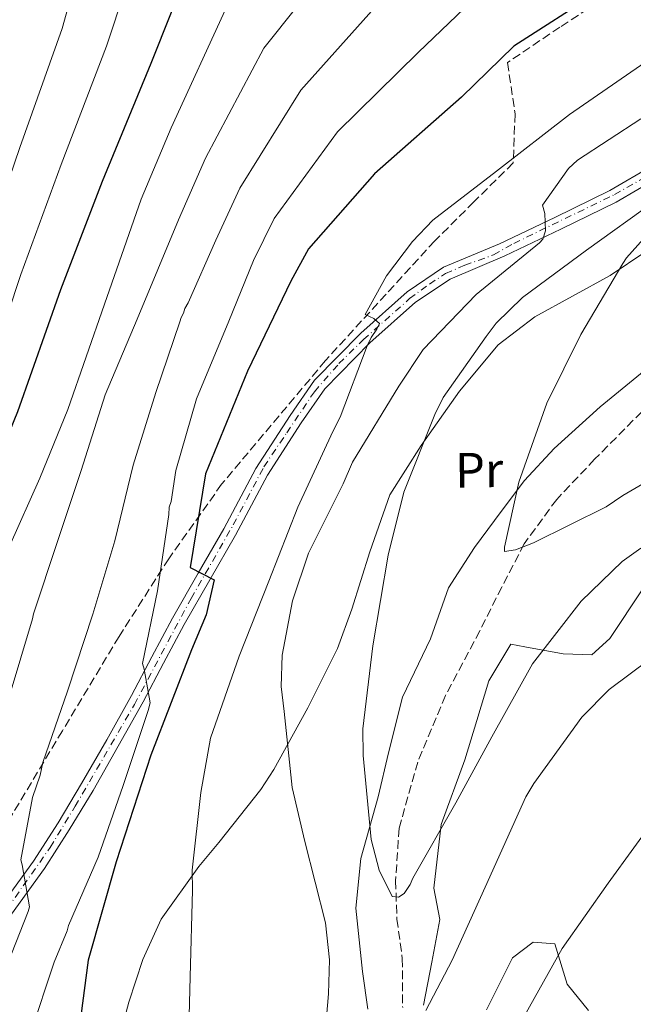
# Model space of a CAD drawing. Units: metres. Extents: x 641085 to 644536, y 4753016 to 4755399.
# Drawn here: x 642133 to 642257, y 4754499 to 4754699 of the extents above; entities that cross this region are included whole.
import ezdxf
from ezdxf.enums import TextEntityAlignment as Align

# ---------------------------------------------------------------- set-up
doc = ezdxf.new("R2010")
doc.units = ezdxf.units.M
doc.header["$MEASUREMENT"] = 0
doc.linetypes.add('DGN Style 3', pattern=[2.435890702152634, 1.739921930109024, -0.6959687720436097])
doc.linetypes.add('DGN Style 4', pattern=[2.7856150101045474, 1.391937544087219, -0.6959687720436097, 0.001739921930109024, -0.6959687720436097])
for name, color, linetype, lineweight in [('Barranco lineal', 142, 'DGN Style 3', 13), ('Curva de nivel directora', 30, 'Continuous', 30), ('Curva de nivel intermedia', 30, 'Continuous', 0), ('Eje pista pavimentada', 7, 'DGN Style 4', 0), ('Etiqueta de uso rústico', 92, 'Continuous', 0), ('Línea de cambio de uso (parcela vista)', 92, 'Continuous', 0), ('Línea de pista pavimentada', 7, 'Continuous', 0), ('pavimentado', 23, 'Continuous', 0), ('Zona arbolada', 92, 'DGN Style 3', 0)]:
    doc.layers.add(name, color=color, linetype=linetype, lineweight=lineweight)
doc.styles.add('Style-Arial', font='arial.ttf')

msp = doc.modelspace()

# ---------------------------------------------------------------- linework, layer by layer
at = {"layer": 'Barranco lineal', "color": 142, "linetype": 'DGN Style 3', "lineweight": 13}
msp.add_polyline3d([(642259.1200000001, 4754619.34, 851.1699999999984), (642249.5800000001, 4754609.730000001, 852.6499999999943), (642241.8899999997, 4754601.609999999, 853.8699999999953), (642235.3300000001, 4754592.640000001, 854.929999999993), (642230.7699999996, 4754583.84, 855.7700000000042), (642226.3200000003, 4754574.99, 856.5899999999965), (642219.3700000001, 4754561.890000001, 857.8399999999965), (642213.7599999999, 4754548.449999999, 859.050000000003), (642209.9900000002, 4754535.039999999, 859.7700000000042), (642209.2999999998, 4754524.430000001, 861.3600000000006), (642209.5499999998, 4754516.66, 862.550000000003), (642210.6500000004, 4754508.689999999, 862.5200000000042), (642210.7199999997, 4754498.800000001, 863.3899999999995)], dxfattribs=at)
at = {"layer": 'Curva de nivel directora', "color": 30, "linetype": 'Continuous', "lineweight": 30, "flags": 128}
for points, elevation in [([(642167.9599999984, 4754710.560000001), (642159.7699999987, 4754689.810000001), (642149.9299999995, 4754665.920000001), (642141.4800000006, 4754644.039999999), (642132.779999999, 4754619.32), (642124.5800000003, 4754599.42), (642116.9299999992, 4754580.080000001), (642110.1599999989, 4754559.350000001), (642102.2799999999, 4754536.910000001), (642096.3299999998, 4754517.600000001), (642088.6699999999, 4754499.120000001), (642085.1899999997, 4754485.779999999), (642085.2999999992, 4754477.869999999), (642086.1899999988, 4754454.980000001), (642087.3299999988, 4754434.080000003), (642088.1799999981, 4754414.020000001), (642091.0599999992, 4754409.820000002), (642096.1699999989, 4754408.760000002), (642100.7199999997, 4754406.560000002), (642104.4700000003, 4754401.53)], 900), ([(642250.3099999992, 4754704.330000001), (642233.219999999, 4754693.350000001), (642222.6299999988, 4754683.020000001), (642205.0299999989, 4754667.510000001), (642191.6799999982, 4754652.340000001), (642188.0999999996, 4754645.78), (642179.3099999987, 4754627.57), (642170.8300000007, 4754606.810000002), (642167.7100000003, 4754587.830000001), (642172.5499999997, 4754585.350000001), (642170.9600000003, 4754578.26), (642167.9499999996, 4754571.150000002), (642159.7699999987, 4754549.83), (642152.719999999, 4754528.25), (642147.0599999995, 4754508.380000001), (642144.2599999988, 4754486.860000002), (642144.4699999989, 4754471.600000001), (642147.4100000004, 4754463.720000003), (642151.4499999994, 4754458.119999999), (642155.8199999991, 4754448.57)], 875.0000000000002)]:
    msp.add_lwpolyline(points, dxfattribs=dict(at, elevation=elevation))
at = {"layer": 'Curva de nivel intermedia', "color": 30, "linetype": 'Continuous', "lineweight": 0, "flags": 128}
for points, elevation in [([(642148.85, 4754722.21), (642141.7900000013, 4754696.900000001), (642133.2500000006, 4754672.800000001), (642125.4499999997, 4754650.230000001)], 910.0000000000002), ([(642158.4099999998, 4754716.380000001), (642150.7800000011, 4754693.350000001), (642141.5900000001, 4754669.359999999), (642133.4600000007, 4754647.13), (642125.0400000007, 4754622.039999999)], 905), ([(642196.2500000015, 4754710.09), (642182.6200000013, 4754692.92), (642170.8300000007, 4754670.689999999), (642165.3400000011, 4754658.220000001), (642156.9500000002, 4754638.070000002), (642150.5000000016, 4754622.779999998), (642145.6600000003, 4754607.46), (642140.8500000002, 4754593.07), (642135.9999999999, 4754578.480000001), (642135.8000000009, 4754577.46), (642131.0600000002, 4754561.63), (642127.0999999995, 4754547.09), (642123.3600000021, 4754531.830000001), (642118.3900000011, 4754517.099999999)], 890), ([(642226.3200000012, 4754704.08), (642213.8300000011, 4754692.039999999), (642197.5600000012, 4754675.98), (642184.7300000013, 4754658.449999999), (642180.5100000012, 4754649.929999999), (642175.5300000012, 4754637.7), (642169, 4754621.929999999), (642164.8300000015, 4754607.429999999), (642163.8500000002, 4754601.17), (642163.4400000012, 4754600.02), (642163.3800000009, 4754598.529999998), (642161.0899999997, 4754583.119999999), (642158.0700000002, 4754568.420000001), (642158.4200000009, 4754567.279999998), (642159.6300000001, 4754560.460000001), (642159.1800000009, 4754558.880000001), (642154.1699999997, 4754543.730000001)], 880), ([(642175.1500000014, 4754701.389999999), (642163.8800000015, 4754676.8), (642157.7600000015, 4754662.369999999), (642150.3699999999, 4754641.089999998), (642142.9800000003, 4754619.800000001), (642137.2600000005, 4754605.88), (642131.1400000006, 4754592.109999999), (642125.2300000007, 4754577.640000001), (642119.7000000009, 4754563.019999998), (642112.9200000016, 4754541.720000002), (642106.3600000013, 4754520.349999999), (642102.8400000009, 4754510.069999998), (642099.2600000001, 4754499.779999998), (642095.8400000003, 4754488.759999999), (642093.1200000001, 4754477.599999999), (642092.9600000014, 4754470.84), (642094.0299999998, 4754464.02), (642094.9100000005, 4754460.31), (642096.3000000007, 4754456.749999999), (642097.4699999997, 4754455.359999998), (642099.9000000017, 4754453.82), (642101.7600000014, 4754451.9), (642103.6299999999, 4754445.850000001), (642105.2599999994, 4754436.34)], 895.0000000000002), ([(642205.04, 4754701.069999999), (642190.0900000012, 4754684.449999998), (642177.7799999998, 4754664.569999999), (642172.9299999995, 4754654.079999999), (642167.2900000003, 4754641.399999999), (642166.5999999995, 4754640.259999999), (642166.3400000002, 4754639.269999999), (642165.9199999999, 4754638.42), (642165.6500000019, 4754637.57), (642160.7800000013, 4754623.259999999), (642156.1900000002, 4754608.529999998), (642152.4599999997, 4754593.249999999), (642148.0200000006, 4754578.390000001), (642142.8799999997, 4754562.810000001)], 885.0000000000002), ([(642273.9200000018, 4754700.07), (642258.8400000009, 4754689.42), (642244.4599999997, 4754679.489999999), (642229.6800000007, 4754668.009999999), (642216.8500000008, 4754658.099999998), (642212.6799999999, 4754653.810000001), (642207.4200000007, 4754646.830000001), (642203.1600000004, 4754639.01), (642204.8600000013, 4754638.189999999), (642206.0100000001, 4754637.220000001), (642205.4600000003, 4754636.089999998), (642204.3499999995, 4754634.380000001), (642203.5300000013, 4754632.669999998), (642198.1, 4754618.220000001), (642196.5900000011, 4754615.38), (642189.4699999999, 4754600.050000001), (642183.6200000005, 4754585.029999998), (642177.6300000001, 4754569.86), (642171.8000000007, 4754553.279999999), (642169.8400000005, 4754542.26), (642168.0900000003, 4754526.58), (642168.1500000006, 4754522.499999999), (642167.6900000002, 4754505.009999999), (642167.2499999999, 4754486.529999998)], 870), ([(642258.9300000003, 4754678.65), (642246.0800000003, 4754670.289999999), (642244.2699999998, 4754668.57), (642239.0199999993, 4754661.17), (642239.4700000008, 4754659.48), (642239.6600000008, 4754655.960000001), (642239.1199999999, 4754654.260000001), (642238.4200000003, 4754653.55), (642225.5999999993, 4754643.08), (642214.9000000019, 4754631.929999999), (642209.9300000007, 4754624.529999998), (642200.5600000008, 4754609.17), (642198.650000002, 4754604.769999999), (642191.6600000003, 4754590.720000001), (642188.4100000004, 4754581.09), (642186.3099999994, 4754570.060000001), (642186.1200000015, 4754563.710000001), (642186.7499999997, 4754558.65), (642188.3800000013, 4754543.3), (642190.9299999995, 4754532.34), (642195.1100000015, 4754515.909999999), (642195.9200000007, 4754508.449999998), (642195.7300000006, 4754501.539999999), (642194.270000001, 4754485.02)], 865), ([(642262.0300000005, 4754662.140000001), (642247.930000001, 4754652.07), (642234.9500000014, 4754642.439999999), (642229.6699999997, 4754637.289999999), (642227.5900000008, 4754634.58), (642218.8899999993, 4754622.199999999), (642217.2400000021, 4754618.789999999), (642210.9800000011, 4754603.05), (642207.7800000005, 4754590.320000002), (642204.6500000012, 4754571.95), (642202.6300000006, 4754555.140000002), (642202.7100000011, 4754549.789999999), (642204.3600000006, 4754532.749999999), (642205.99, 4754526.569999999), (642208.6100000021, 4754521.249999999), (642209.8800000015, 4754521.130000001), (642211.0000000013, 4754521.849999999), (642212.2400000019, 4754523.699999999), (642212.7800000005, 4754524.98), (642221.4500000008, 4754540.179999999), (642228.7400000021, 4754553.539999999), (642236.9900000021, 4754568.32), (642246.8200000002, 4754581), (642255.1600000019, 4754589.009999999), (642258.9300000003, 4754591.749999999)], 860.0000000000002), ([(642261.1200000008, 4754656.199999998), (642255.990000001, 4754650.489999999), (642255.3000000004, 4754649.359999998), (642246.7599999999, 4754635), (642239.9100000011, 4754621.079999999), (642234.2100000015, 4754605.07), (642231.3000000013, 4754591.92), (642231.3100000002, 4754591.080000001), (642233.560000001, 4754591.389999999), (642237.2000000001, 4754592.849999999), (642251.9000000006, 4754600.109999998), (642255.2600000001, 4754602.409999998), (642270.6400000004, 4754611.369999999)], 855), ([(642215.3800000001, 4754498.150000001), (642220.730000001, 4754508.369999998), (642227.4299999999, 4754523.130000001), (642235.6300000009, 4754541.429999999), (642237.2900000016, 4754544.130000001), (642246.9699999999, 4754557.52), (642252.530000001, 4754563.099999999), (642260.7600000009, 4754569.279999998)], 865), ([(642142.8799999997, 4754562.810000001), (642137.8700000007, 4754548.349999999), (642137.3400000009, 4754545.81), (642135.7899999997, 4754541.300000001), (642133.4200000004, 4754528.690000001), (642133.7300000011, 4754527.680000001), (642135.2100000008, 4754519.159999999), (642134.9200000003, 4754518.220000001), (642128.9800000014, 4754503.31)], 885.0000000000002), ([(642235.4699999999, 4754497.220000001), (642243.0300000014, 4754510.720000001), (642252.2900000019, 4754523.960000001), (642262.6699999998, 4754538.21), (642273.9200000018, 4754549.929999999), (642276.0100000015, 4754551.369999998), (642279.940000001, 4754553.109999999), (642290.4700000009, 4754556.220000001), (642291.7300000016, 4754556.38), (642305.1300000015, 4754556.149999999), (642309.2300000008, 4754555.359999998), (642311.2200000002, 4754554.259999998), (642324.610000001, 4754544.439999999), (642325.4800000006, 4754542.62), (642326.5100000009, 4754539.390000001), (642326.8300000007, 4754536.569999999), (642326.6800000009, 4754527.689999999), (642325.9099999998, 4754522.32), (642325.9299999999, 4754520.489999999), (642324.9300000007, 4754511.88), (642323.9699999996, 4754509.609999998), (642319.3899999997, 4754494.74)], 870), ([(642154.1699999997, 4754543.730000001), (642149.1100000015, 4754529.210000001), (642143.100000001, 4754515.369999998), (642142.8200000017, 4754514.3), (642140.1500000006, 4754507.930000001), (642135.3800000007, 4754493.509999999)], 880)]:
    msp.add_lwpolyline(points, dxfattribs=dict(at, elevation=elevation))
at = {"layer": 'Eje pista pavimentada', "color": 7, "linetype": 'DGN Style 4', "lineweight": 0}
msp.add_polyline3d([(642130.6199999999, 4754518.710000002, 885.9799999999959), (642139.3700000005, 4754531.16, 884.6199999999956), (642144.4299999988, 4754539.49, 883.7200000000012), (642156.4200000004, 4754560.09, 880.6300000000049), (642167.8899999993, 4754581.57, 877.6900000000024), (642176.4299999998, 4754596.440000001, 875.4499999999972), (642182.629999998, 4754608.220000003, 873.8699999999956), (642187.2699999983, 4754615.08, 872.6399999999995), (642192.8599999984, 4754623.41, 871.0899999999967), (642197.8099999994, 4754629.09, 870.3699999999956), (642202.7699999993, 4754633.940000001, 869.8399999999965), (642212.1200000012, 4754642.240000002, 868.2100000000064), (642216.1299999988, 4754645.190000001, 867.3800000000049), (642219.399999999, 4754647.300000003, 866.7400000000052), (642223.2999999993, 4754648.99, 866.2299999999959), (642229.1000000018, 4754651.100000001, 865.5099999999949), (642233.2100000001, 4754653.42, 865.0800000000017), (642253.6000000016, 4754663.290000003, 863.2100000000065), (642260.6600000004, 4754667.300000001, 862.0599999999978)], dxfattribs=at)
at = {"layer": 'Línea de cambio de uso (parcela vista)', "color": 92, "linetype": 'Continuous', "lineweight": 0}
for points in [[(642151.9500000002, 4754487.220000001, 873.3300000000017), (642155.2999999998, 4754499.850000001, 872.779999999999), (642158.1299999999, 4754508.470000001, 872.3300000000017), (642161.8499999996, 4754516.619999999, 871.4799999999959), (642169.4699999997, 4754527.33, 869.7100000000064), (642173.5, 4754532.189999999, 868.9199999999984), (642181.9800000006, 4754542.91, 866.7299999999959), (642184.6100000005, 4754546.91, 866.0899999999965), (642191.5, 4754559.439999999, 863.429999999993), (642197.5499999998, 4754571.4, 861.9499999999971), (642200.4000000004, 4754579.359999999, 861.550000000003), (642204.0800000001, 4754590.980000001, 861.2299999999959), (642208.1299999999, 4754602.5, 861.0599999999978), (642214.4900000002, 4754612.49, 860.0899999999965), (642222.25, 4754623.480000001, 859.429999999993), (642230.04, 4754632.92, 859.179999999993), (642237.4500000002, 4754638.539999999, 858.3300000000017), (642245.0899999999, 4754642.74, 857.7700000000042), (642252.7400000002, 4754646.949999999, 855.6300000000047), (642259.9500000002, 4754651.789999999, 854.2200000000012)], [(642260.3499999996, 4754628.26, 852.1999999999971), (642250.6600000003, 4754620.34, 854.1499999999943), (642241.3600000005, 4754611.880000001, 854.6900000000023), (642235.3700000001, 4754605.430000001, 854.929999999993), (642230.6500000004, 4754599.15, 855.4900000000052), (642225.25, 4754591.859999999, 856.300000000003), (642219.9900000002, 4754583.730000001, 858.1900000000023), (642216.3200000003, 4754573.359999999, 858.4900000000052), (642210.6900000004, 4754561.550000001, 859.0599999999978), (642207.8799999999, 4754550.34, 859.5599999999978), (642205.7400000002, 4754541.41, 859.9100000000036), (642202.2400000002, 4754528.92, 861.1499999999943), (642201.2599999999, 4754518.869999999, 862.6399999999995), (642202.5700000003, 4754506.029999999, 863.8699999999953), (642203.6600000003, 4754498.41, 864.2400000000052)], [(642214.9600000001, 4754499.279999999, 864.75), (642216.6100000005, 4754507.92, 864.0599999999978), (642218.25, 4754516.57, 862.9900000000052), (642217.0300000003, 4754522.91, 861.6699999999984), (642218.54, 4754535.789999999, 859.9900000000052), (642223.3099999997, 4754548.869999999, 859.779999999999), (642225.7199999997, 4754556.869999999, 859.2899999999937), (642228.1699999999, 4754564.91, 858.9900000000052), (642232.5899999999, 4754572.32, 858.6600000000036), (642235.4199999999, 4754571.789999999, 859.2200000000012), (642243.2199999997, 4754570.350000001, 861.1900000000023), (642249.0099999999, 4754570.15, 862.7100000000064), (642252.6399999997, 4754573.449999999, 862.6900000000023), (642259.3600000005, 4754583.480000001, 861.7299999999959), (642266.0700000003, 4754593.57, 860.3899999999995), (642271.7400000002, 4754602.130000001, 858.5800000000017), (642280.2199999997, 4754612.710000001, 856.0200000000042), (642282.6500000004, 4754610.9, 856.9900000000052), (642284.2199999997, 4754599.480000001, 860.679999999993), (642286.1600000003, 4754592.439999999, 862.2599999999949), (642292.4299999997, 4754588.850000001, 863.2700000000042), (642298.2100000001, 4754589.92, 863.4199999999984), (642305.9628, 4754592.169399999, 862.8953999999941)], [(642248.3300000001, 4754498.189999999, 872.3399999999965), (642244.0199999996, 4754503.5, 870.9499999999971), (642241.5, 4754511.67, 869.5399999999937), (642237.1500000004, 4754512.01, 868.4799999999959), (642232.9199999999, 4754508.859999999, 867.8399999999965), (642227.6900000004, 4754498.33, 867.9700000000012)]]:
    msp.add_polyline3d(points, dxfattribs=at)
at = {"layer": 'Línea de pista pavimentada', "color": 7, "linetype": 'Continuous', "lineweight": 0}
for points in [[(642127.5199999996, 4754516.710000002, 886.279999999999), (642136.0100000009, 4754528.400000002, 884.9900000000055), (642140.9599999997, 4754536.170000001, 884.1499999999943), (642145.7299999995, 4754544.080000003, 883.2899999999937), (642150.829999998, 4754552.980000002, 881.9299999999931), (642155.8199999991, 4754561.949999999, 880.429999999993), (642159.9699999976, 4754569.730000001, 879.4199999999984), (642164.1599999988, 4754577.560000001, 878.3899999999995), (642169.3299999987, 4754586.65, 877.020000000004), (642174.510000002, 4754595.650000001, 875.6399999999995), (642181.010000002, 4754607.890000002, 874.0399999999937), (642187.940000001, 4754618.58, 872.1399999999995), (642192.8799999985, 4754625.720000002, 870.8099999999978), (642202.2300000006, 4754635.270000001, 869.800000000003), (642211.6499999973, 4754643.640000001, 868.1499999999943), (642219.0100000022, 4754648.580000001, 866.6900000000023), (642230.2999999998, 4754653.33, 865.2700000000042), (642241.5300000017, 4754658.690000001, 864.3699999999956), (642252.6600000006, 4754664.100000001, 863.2700000000042), (642261.199999999, 4754669.110000002, 861.850000000006)], [(642262.69, 4754666.869999999, 861.850000000006), (642253.9300000002, 4754661.730000001, 863.2700000000042), (642242.6999999986, 4754656.27, 864.3699999999956), (642231.3999999973, 4754650.880000001, 865.2700000000042), (642220.2999999997, 4754646.2, 866.6900000000023), (642213.3000000013, 4754641.509999999, 868.1499999999943), (642204.0799999969, 4754633.320000002, 869.800000000003), (642194.9599999995, 4754624.01, 870.8099999999978), (642190.1799999984, 4754617.090000002, 872.1399999999995), (642183.3299999975, 4754606.53, 874.0399999999937), (642176.8599999989, 4754594.350000001, 875.6399999999995), (642171.6700000011, 4754585.32, 877.020000000004), (642166.519999999, 4754576.260000002, 878.3899999999995), (642162.3399999992, 4754568.460000001, 879.4199999999984), (642158.1799999995, 4754560.66, 880.429999999993), (642153.1700000005, 4754551.660000001, 881.9299999999931), (642148.0499999997, 4754542.710000002, 883.2899999999937), (642143.2499999986, 4754534.75, 884.1499999999943), (642138.2399999973, 4754526.890000001, 884.9900000000055), (642129.7800000015, 4754515.25, 886.279999999999)]]:
    msp.add_polyline3d(points, dxfattribs=at)
at = {"layer": 'pavimentado', "color": 23, "linetype": 'Continuous', "lineweight": 0}
for points in [[(642127.52, 4754516.710000001, 886.279999999999), (642136.0100000015, 4754528.400000001, 884.9900000000052), (642140.9600000002, 4754536.170000001, 884.1499999999943), (642145.7300000001, 4754544.080000001, 883.2899999999937), (642150.8299999986, 4754552.980000001, 881.929999999993), (642155.8199999996, 4754561.949999999, 880.429999999993), (642159.9699999981, 4754569.73, 879.4199999999984), (642164.1599999992, 4754577.56, 878.3899999999995), (642169.3299999991, 4754586.65, 877.0200000000042), (642174.5100000025, 4754595.650000001, 875.6399999999995), (642181.0100000025, 4754607.890000001, 874.0399999999937), (642187.9400000015, 4754618.579999999, 872.1399999999995), (642192.879999999, 4754625.720000001, 870.8099999999978), (642202.230000001, 4754635.27, 869.800000000003), (642211.6499999978, 4754643.640000001, 868.1499999999943), (642219.0100000027, 4754648.58, 866.6900000000023), (642230.3000000004, 4754653.33, 865.2700000000042), (642241.5300000021, 4754658.689999999, 864.3699999999953), (642252.6600000011, 4754664.099999999, 863.2700000000042), (642261.1999999996, 4754669.11, 861.8500000000058)], [(642262.6900000004, 4754666.869999998, 861.8500000000058), (642253.9300000007, 4754661.73, 863.2700000000042), (642242.699999999, 4754656.27, 864.3699999999953), (642231.3999999978, 4754650.88, 865.2700000000042), (642220.3000000003, 4754646.199999999, 866.6900000000023), (642213.3000000018, 4754641.51, 868.1499999999943), (642204.0799999973, 4754633.32, 869.800000000003), (642194.9600000001, 4754624.009999999, 870.8099999999978), (642190.1799999989, 4754617.090000001, 872.1399999999995), (642183.329999998, 4754606.529999999, 874.0399999999937), (642176.8599999994, 4754594.350000001, 875.6399999999995), (642171.6700000016, 4754585.32, 877.0200000000042), (642166.5199999994, 4754576.260000001, 878.3899999999995), (642162.3399999996, 4754568.46, 879.4199999999984), (642158.1800000002, 4754560.659999999, 880.429999999993), (642153.170000001, 4754551.66, 881.929999999993), (642148.0500000003, 4754542.710000001, 883.2899999999937), (642143.2499999991, 4754534.749999999, 884.1499999999943), (642138.2399999979, 4754526.890000001, 884.9900000000052), (642129.780000002, 4754515.249999999, 886.279999999999)]]:
    msp.add_polyline3d(points, dxfattribs=at)
at = {"layer": 'Zona arbolada', "color": 92, "linetype": 'DGN Style 3', "lineweight": 0}
msp.add_polyline3d([(642252.4000000004, 4754703.600000001, 877.6000000000058), (642242.54, 4754697.180000001, 877.6100000000006), (642231.9600000001, 4754690.02, 877.6999999999971), (642233.4600000001, 4754679.65, 875.25), (642233.0899999999, 4754669.689999999, 872.6699999999984), (642225.1399999997, 4754661.82, 872.2899999999937), (642217.2000000002, 4754653.91, 871.8399999999965), (642195.0999999996, 4754629.699999999, 873.9499999999971), (642174.0800000001, 4754604.680000001, 878.029999999999), (642163.3799999999, 4754589.609999999, 882.0099999999949), (642153.3099999997, 4754573.859999999, 885.550000000003), (642141.8399999999, 4754554.76, 887.6499999999943), (642130.3899999997, 4754535.65, 890.1600000000036)], dxfattribs=at)
msp.add_polyline3d([(642252.4000000004, 4754703.600000001, 877.6000000000058), (642242.54, 4754697.180000001, 877.6100000000006), (642231.9600000001, 4754690.02, 877.6999999999971), (642233.4600000001, 4754679.65, 875.25), (642233.0899999999, 4754669.689999999, 872.6699999999984), (642225.1399999997, 4754661.82, 872.2899999999937), (642217.2000000002, 4754653.91, 871.8399999999965), (642195.0999999996, 4754629.699999999, 873.9499999999971), (642174.0800000001, 4754604.680000001, 878.029999999999), (642163.3799999999, 4754589.609999999, 882.0099999999949), (642153.3099999997, 4754573.859999999, 885.550000000003), (642141.8399999999, 4754554.76, 887.6499999999943), (642130.3899999997, 4754535.65, 890.1600000000036)], dxfattribs=at)

# ---------------------------------------------------------------- texts
at = {"layer": 'Etiqueta de uso rústico', "color": 92, "linetype": 'Continuous', "lineweight": 0, "style": 'Style-Arial'}
msp.add_text('Pr', height=7.000000000000002, rotation=0.8089200000000001, dxfattribs=at).set_placement((642226.1953448596, 4754607.548704268, 857.779999999999), align=Align.MIDDLE_CENTER)

doc.saveas('drawing.dxf')
